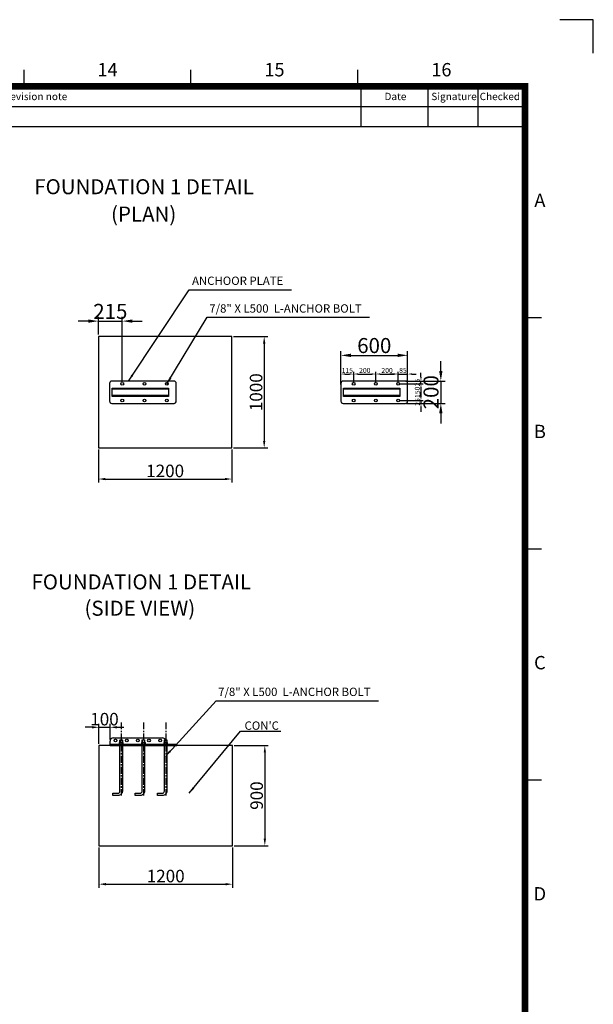
# Model space of a CAD drawing. Extents: x 0 to 50460, y 0 to 35640.
# Drawn here: x 40152 to 50460, y 17943 to 35640 of the extents above; entities that cross this region are included whole.
import ezdxf
from ezdxf.enums import TextEntityAlignment as Align

# ---------------------------------------------------------------- set-up
doc = ezdxf.new("R2010")
doc.units = 0
doc.header["$MEASUREMENT"] = 0
doc.linetypes.add('CENTER', pattern=[2, 1.25, -0.25, 0.25, -0.25])
doc.linetypes.add('CENTER2', pattern=[28.575, 19.05, -3.175, 3.175, -3.175])
doc.layers.get('0').update_dxf_attribs({"linetype": 'CONTINUOUS'})
doc.layers.get('DEFPOINTS').update_dxf_attribs({"linetype": 'CONTINUOUS'})
for name, color, linetype in [('CENTER', 3, 'CENTER2'), ('DIM', 8, 'CONTINUOUS'), ('Sheet', 3, 'CONTINUOUS'), ('TEXT', 8, 'CONTINUOUS')]:
    doc.layers.add(name, color=color, linetype=linetype)
doc.styles.get("Standard").update_dxf_attribs({"font": 'times.ttf'})
doc.styles.add('style1', font='arial.ttf')
doc.dimstyles.new('ROPECAMP (STANDARD)', dxfattribs={"dimscale": 60, "dimtxt": 4.5, "dimasz": 3, "dimexe": 1.25, "dimexo": 0.625, "dimtad": 1, "dimdec": 0, "dimdsep": 46, "dimtxsty": 'style1', "dimcen": 0, "dimclrd": 8, "dimclre": 8, "dimclrt": 2, "dimadec": 0, "dimazin": 0, "dimtfac": 1, "dimtdec": 0, "dimtix": 1, "dimtmove": 1, "dimatfit": 3, "dimfxl": 1.25, "dimtolj": 1, "dimtzin": 0, "dimlwd": -1, "dimarcsym": 0})
doc.dimstyles.get("Standard").update_dxf_attribs({"dimtxt": 0.18, "dimasz": 0.18, "dimexe": 0.18, "dimexo": 0.0625, "dimgap": 0.09, "dimtad": 0, "dimtih": 1, "dimtoh": 1, "dimdec": 4, "dimzin": 0, "dimdsep": 46, "dimtxsty": 'Standard', "dimcen": 0.09, "dimadec": 0, "dimazin": 0, "dimtfac": 1, "dimtdec": 4, "dimtofl": 0, "dimtmove": 0, "dimatfit": 3, "dimfxl": 1, "dimtolj": 1, "dimtzin": 0, "dimarcsym": 0})

# ---------------------------------------------------------------- blocks, each defined once
blk = doc.blocks.new('ISO A1 title block')
at = {"layer": 'Sheet', "color": 8}
for p, q in [((840.5, 594), (830.5, 594)), ((840.5, 584), (840.5, 594))]:
    blk.add_line(p, q, dxfattribs=at)
at = {"layer": 'Sheet', "color": 4}
for p, q in [((670, 574), (670, 579)), ((720, 574), (720, 579)), ((770, 574), (770, 579)), ((820, 504.75), (825, 504.75)), ((820, 435.5), (825, 435.5)), ((820, 366.25), (825, 366.25))]:
    blk.add_line(p, q, dxfattribs=at)
at = {"layer": 'Sheet'}
for p, q in [((771, 562), (771, 574)), ((791, 562), (791, 574)), ((806, 562), (806, 574)), ((650, 568), (820, 568)), ((650, 562), (820, 562))]:
    blk.add_line(p, q, dxfattribs=at)
at = {"layer": 'Sheet', "const_width": 2}
blk.add_lwpolyline([(820, 574), (20, 574), (20, 20), (820, 20)], close=True, dxfattribs=at)
at = {"layer": 'Sheet', "color": 4, "style": 'style1'}
for s, p in [('16', (795, 578.5)), ('14', (695, 578.5)), ('15', (745, 578.5)), ('A', (824.5, 539.375)), ('B', (824.5, 470.125)), ('C', (824.5, 400.875)), ('D', (824.5, 331.625))]:
    blk.add_text(s, height=4, dxfattribs=at).set_placement(p, align=Align.MIDDLE)
at = {"layer": 'Sheet', "color": 7, "style": 'style1'}
for s, p in [('Revision note', (664, 571)), ('Signature', (791.98, 571)), ('Checked', (806.46, 571))]:
    blk.add_text(s, height=2.2, dxfattribs=at).set_placement(p, align=Align.MIDDLE_LEFT)
blk.add_text('Date', height=2.2, dxfattribs=at).set_placement((781.246, 571), align=Align.MIDDLE_CENTER)
at = {"layer": 'Sheet', "color": 7, "style": 'style1', "flags": 8}
for tag, p in [('FILENAME', (747, 43)), ('DATE', (772, 43)), ('SCALE', (802, 43)), ('EDITION', (787, 23)), ('SHEET', (802, 23))]:
    blk.add_attdef(tag, text='', height=2.5, dxfattribs=at).set_placement(p, align=Align.MIDDLE_LEFT)
at = {"layer": 'Sheet', "color": 6, "style": 'style1', "flags": 8}
blk.add_attdef('DRAWING_NUMBER', text='', height=3, dxfattribs=at).set_placement((755, 25), align=Align.MIDDLE)
blk = doc.blocks.new('ropecamp(2015)')
at = {"layer": 'Sheet'}
blk.add_blockref('ISO A1 title block', (0, 0), dxfattribs=at)
blk = doc.blocks.new('*D9')
at = {"layer": 'DEFPOINTS', "color": 0, "transparency": 16777216}
for p in [(43976, 22594), (43976, 20794), (44557, 20794)]:
    blk.add_point(p, dxfattribs=at)
at = {"layer": 'DIM', "lineweight": -2, "transparency": 16777216}
for p, q in [((44007, 22594), (44620, 22594)), ((44557, 22469), (44557, 20919)), ((44007, 20794), (44620, 20794))]:
    blk.add_line(p, q, dxfattribs=at)
at = {"layer": 'DIM', "transparency": 16777216}
for points in [[(44537, 22469), (44578, 22469), (44557, 22594)], [(44537, 20919), (44578, 20919), (44557, 20794)]]:
    blk.add_solid(points, dxfattribs=at)
at = {"layer": 'DIM', "color": 2, "transparency": 16777216, "insert": (44411, 21694), "char_height": 225, "attachment_point": 5, "rotation": 90, "style": 'style1'}
blk.add_mtext('\\A1;900', dxfattribs=at)
blk = doc.blocks.new('*D8')
at = {"layer": 'DEFPOINTS', "color": 0, "transparency": 16777216}
for p in [(41576, 20794), (43976, 20794), (43976, 20102)]:
    blk.add_point(p, dxfattribs=at)
at = {"layer": 'DIM', "lineweight": -2, "transparency": 16777216}
for p, q in [((41576, 20763), (41576, 20039)), ((43976, 20763), (43976, 20039)), ((41701, 20102), (43851, 20102))]:
    blk.add_line(p, q, dxfattribs=at)
at = {"layer": 'DIM', "transparency": 16777216}
for points in [[(41701, 20123), (41701, 20081), (41576, 20102)], [(43851, 20123), (43851, 20081), (43976, 20102)]]:
    blk.add_solid(points, dxfattribs=at)
at = {"layer": 'DIM', "color": 2, "transparency": 16777216, "insert": (42776, 20248), "char_height": 225, "attachment_point": 5, "style": 'style1'}
blk.add_mtext('\\A1;1200', dxfattribs=at)
blk = doc.blocks.new('*D10')
at = {"layer": 'DEFPOINTS', "color": 0, "transparency": 16777216}
for p in [(41776, 22922), (41776, 22672), (41576, 22594)]:
    blk.add_point(p, dxfattribs=at)
at = {"layer": 'DIM', "lineweight": -2, "transparency": 16777216}
for p, q in [((41451, 22922), (41326, 22922)), ((41576, 22625), (41576, 22984)), ((41576, 22922), (41776, 22922)), ((41776, 22703), (41776, 22984)), ((41901, 22922), (42026, 22922))]:
    blk.add_line(p, q, dxfattribs=at)
at = {"layer": 'DIM', "transparency": 16777216}
for points in [[(41451, 22943), (41451, 22901), (41576, 22922)], [(41901, 22943), (41901, 22901), (41776, 22922)]]:
    blk.add_solid(points, dxfattribs=at)
at = {"layer": 'DIM', "color": 2, "transparency": 16777216, "insert": (41676, 23068), "char_height": 225, "attachment_point": 5, "style": 'style1'}
blk.add_mtext('\\A1;100', dxfattribs=at)
blk = doc.blocks.new('*D11')
at = {"layer": 'DEFPOINTS', "color": 0, "transparency": 16777216}
for p in [(41566, 27944), (43966, 27944), (43966, 27384)]:
    blk.add_point(p, dxfattribs=at)
at = {"layer": 'DIM', "lineweight": -2, "transparency": 16777216}
for p, q in [((41566, 27913), (41566, 27321)), ((43966, 27913), (43966, 27321)), ((41691, 27384), (43841, 27384))]:
    blk.add_line(p, q, dxfattribs=at)
at = {"layer": 'DIM', "transparency": 16777216}
for points in [[(41691, 27405), (41691, 27363), (41566, 27384)], [(43841, 27405), (43841, 27363), (43966, 27384)]]:
    blk.add_solid(points, dxfattribs=at)
at = {"layer": 'DIM', "color": 2, "transparency": 16777216, "insert": (42766, 27530), "char_height": 225, "attachment_point": 5, "style": 'style1'}
blk.add_mtext('\\A1;1200', dxfattribs=at)
blk = doc.blocks.new('*D12')
at = {"layer": 'DEFPOINTS', "color": 0, "transparency": 16777216}
for p in [(43966, 29944), (43966, 27944), (44546, 27944)]:
    blk.add_point(p, dxfattribs=at)
at = {"layer": 'DIM', "lineweight": -2, "transparency": 16777216}
for p, q in [((43997, 29944), (44609, 29944)), ((44546, 29819), (44546, 28069)), ((43997, 27944), (44609, 27944))]:
    blk.add_line(p, q, dxfattribs=at)
at = {"layer": 'DIM', "transparency": 16777216}
for points in [[(44525, 29819), (44567, 29819), (44546, 29944)], [(44525, 28069), (44567, 28069), (44546, 27944)]]:
    blk.add_solid(points, dxfattribs=at)
at = {"layer": 'DIM', "color": 2, "transparency": 16777216, "insert": (44400, 28944), "char_height": 225, "attachment_point": 5, "rotation": 90, "style": 'style1'}
blk.add_mtext('\\A1;1000', dxfattribs=at)
blk = doc.blocks.new('*D70')
at = {"layer": 'DEFPOINTS', "color": 0, "transparency": 16777216}
for p in [(41996, 30222), (41566, 29944), (41996, 29094)]:
    blk.add_point(p, dxfattribs=at)
at = {"layer": 'DIM', "color": 8, "lineweight": -2, "transparency": 16777216}
for p, q in [((41566, 29981), (41566, 30297)), ((41996, 29131), (41996, 30297))]:
    blk.add_line(p, q, dxfattribs=at)
at = {"layer": 'DIM', "color": 8, "transparency": 16777216}
for p, q in [((41386, 30222), (41206, 30222)), ((41566, 30222), (41996, 30222)), ((42176, 30222), (42356, 30222))]:
    blk.add_line(p, q, dxfattribs=at)
for points in [[(41386, 30252), (41386, 30192), (41566, 30222)], [(42176, 30252), (42176, 30192), (41996, 30222)]]:
    blk.add_solid(points, dxfattribs=at)
at = {"layer": 'DIM', "color": 2, "transparency": 16777216, "insert": (41781, 30397), "char_height": 270, "attachment_point": 5, "style": 'style1'}
blk.add_mtext('\\A1;215', dxfattribs=at)
blk = doc.blocks.new('*D72')
at = {"layer": 'DEFPOINTS', "color": 0, "transparency": 16777216}
for p in [(47124, 29607), (45924, 29045), (47124, 29061)]:
    blk.add_point(p, dxfattribs=at)
at = {"layer": 'DIM', "color": 8, "lineweight": -2, "transparency": 16777216}
for p, q in [((45924, 29082), (45924, 29682)), ((47124, 29098), (47124, 29682))]:
    blk.add_line(p, q, dxfattribs=at)
at = {"layer": 'DIM', "color": 8, "transparency": 16777216}
blk.add_line((46104, 29607), (46944, 29607), dxfattribs=at)
for points in [[(46104, 29637), (46104, 29577), (45924, 29607)], [(46944, 29637), (46944, 29577), (47124, 29607)]]:
    blk.add_solid(points, dxfattribs=at)
at = {"layer": 'DIM', "color": 2, "transparency": 16777216, "insert": (46524, 29783), "char_height": 270, "attachment_point": 5, "style": 'style1'}
blk.add_mtext('\\A1;600', dxfattribs=at)
blk = doc.blocks.new('*D71')
at = {"layer": 'DEFPOINTS', "color": 0, "transparency": 16777216}
for p in [(47071, 29144), (47085, 28744), (47720, 28744)]:
    blk.add_point(p, dxfattribs=at)
at = {"layer": 'DIM', "color": 8, "transparency": 16777216}
for p, q in [((47720, 29324), (47720, 29504)), ((47720, 29144), (47720, 28744)), ((47720, 28564), (47720, 28384))]:
    blk.add_line(p, q, dxfattribs=at)
at = {"layer": 'DIM', "color": 8, "lineweight": -2, "transparency": 16777216}
for p, q in [((47109, 29144), (47795, 29144)), ((47123, 28744), (47795, 28744))]:
    blk.add_line(p, q, dxfattribs=at)
at = {"layer": 'DIM', "color": 8, "transparency": 16777216}
for points in [[(47690, 29324), (47750, 29324), (47720, 29144)], [(47690, 28564), (47750, 28564), (47720, 28744)]]:
    blk.add_solid(points, dxfattribs=at)
at = {"layer": 'DIM', "color": 2, "transparency": 16777216, "insert": (47544, 28944), "char_height": 270, "attachment_point": 5, "rotation": 90, "style": 'style1'}
blk.add_mtext('\\A1;200', dxfattribs=at)
blk = doc.blocks.new('*D16')
at = {"layer": 'DEFPOINTS', "color": 0, "transparency": 16777216}
for p in [(46554, 29271), (46154, 29094), (46554, 29094)]:
    blk.add_point(p, dxfattribs=at)
at = {"layer": 'DIM', "color": 0, "lineweight": -2, "transparency": 16777216}
for p, q in [((46154, 29113), (46154, 29309)), ((46554, 29113), (46554, 29309))]:
    blk.add_line(p, q, dxfattribs=at)
at = {"layer": 'DIM', "transparency": 16777216}
blk.add_line((46229, 29271), (46479, 29271), dxfattribs=at)
for points in [[(46229, 29284), (46229, 29259), (46154, 29271)], [(46479, 29284), (46479, 29259), (46554, 29271)]]:
    blk.add_solid(points, dxfattribs=at)
at = {"layer": 'DIM', "color": 2, "transparency": 16777216, "insert": (46354, 29336), "char_height": 90, "attachment_point": 5, "style": 'style1'}
blk.add_mtext('\\A1;200', dxfattribs=at)
blk = doc.blocks.new('*D17')
at = {"layer": 'DEFPOINTS', "color": 0, "transparency": 16777216}
for p in [(46954, 29271), (46554, 29094), (46954, 29094)]:
    blk.add_point(p, dxfattribs=at)
at = {"layer": 'DIM', "color": 0, "lineweight": -2, "transparency": 16777216}
for p, q in [((46554, 29113), (46554, 29309)), ((46954, 29113), (46954, 29309))]:
    blk.add_line(p, q, dxfattribs=at)
at = {"layer": 'DIM', "transparency": 16777216}
blk.add_line((46629, 29271), (46879, 29271), dxfattribs=at)
for points in [[(46629, 29284), (46629, 29259), (46554, 29271)], [(46879, 29284), (46879, 29259), (46954, 29271)]]:
    blk.add_solid(points, dxfattribs=at)
at = {"layer": 'DIM', "color": 2, "transparency": 16777216, "insert": (46754, 29336), "char_height": 90, "attachment_point": 5, "style": 'style1'}
blk.add_mtext('\\A1;200', dxfattribs=at)
blk = doc.blocks.new('*D18')
at = {"layer": 'DEFPOINTS', "color": 0, "transparency": 16777216}
for p in [(46154, 29271), (45924, 29076), (46154, 29094)]:
    blk.add_point(p, dxfattribs=at)
at = {"layer": 'DIM', "color": 0, "lineweight": -2, "transparency": 16777216}
for p, q in [((45924, 29095), (45924, 29309)), ((46154, 29113), (46154, 29309))]:
    blk.add_line(p, q, dxfattribs=at)
at = {"layer": 'DIM', "transparency": 16777216}
blk.add_line((45999, 29271), (46079, 29271), dxfattribs=at)
for points in [[(45999, 29284), (45999, 29259), (45924, 29271)], [(46079, 29284), (46079, 29259), (46154, 29271)]]:
    blk.add_solid(points, dxfattribs=at)
at = {"layer": 'DIM', "color": 2, "transparency": 16777216, "insert": (46039, 29336), "char_height": 90, "attachment_point": 5, "style": 'style1'}
blk.add_mtext('\\A1;115', dxfattribs=at)
blk = doc.blocks.new('*D19')
at = {"layer": 'DEFPOINTS', "color": 0, "transparency": 16777216}
for p in [(47124, 29271), (46954, 29094), (47124, 29092)]:
    blk.add_point(p, dxfattribs=at)
at = {"layer": 'DIM', "transparency": 16777216}
for p, q in [((46879, 29271), (46804, 29271)), ((46954, 29271), (47124, 29271)), ((47199, 29271), (47274, 29271))]:
    blk.add_line(p, q, dxfattribs=at)
at = {"layer": 'DIM', "color": 0, "lineweight": -2, "transparency": 16777216}
for p, q in [((46954, 29113), (46954, 29309)), ((47124, 29111), (47124, 29309))]:
    blk.add_line(p, q, dxfattribs=at)
at = {"layer": 'DIM', "transparency": 16777216}
for points in [[(46879, 29284), (46879, 29259), (46954, 29271)], [(47199, 29284), (47199, 29259), (47124, 29271)]]:
    blk.add_solid(points, dxfattribs=at)
at = {"layer": 'DIM', "color": 2, "transparency": 16777216, "insert": (47039, 29336), "char_height": 90, "attachment_point": 5, "style": 'style1'}
blk.add_mtext('\\A1;85', dxfattribs=at)
blk = doc.blocks.new('*D20')
at = {"layer": 'DEFPOINTS', "color": 0, "transparency": 16777216}
for p in [(46954, 29094), (46954, 28794), (47363, 28794)]:
    blk.add_point(p, dxfattribs=at)
at = {"layer": 'DIM', "color": 0, "lineweight": -2, "transparency": 16777216}
for p, q in [((46973, 29094), (47400, 29094)), ((46973, 28794), (47400, 28794))]:
    blk.add_line(p, q, dxfattribs=at)
at = {"layer": 'DIM', "transparency": 16777216}
blk.add_line((47363, 29019), (47363, 28869), dxfattribs=at)
for points in [[(47350, 29019), (47375, 29019), (47363, 29094)], [(47350, 28869), (47375, 28869), (47363, 28794)]]:
    blk.add_solid(points, dxfattribs=at)
at = {"layer": 'DIM', "color": 2, "transparency": 16777216, "insert": (47298, 28944), "char_height": 90, "attachment_point": 5, "rotation": 90, "style": 'style1'}
blk.add_mtext('\\A1;150', dxfattribs=at)
blk = doc.blocks.new('*D21')
at = {"layer": 'DEFPOINTS', "color": 0, "transparency": 16777216}
for p in [(46954, 29094), (47071, 29144), (47363, 29144)]:
    blk.add_point(p, dxfattribs=at)
at = {"layer": 'DIM', "transparency": 16777216}
for p, q in [((47363, 29219), (47363, 29294)), ((47363, 29094), (47363, 29144)), ((47363, 29019), (47363, 28944))]:
    blk.add_line(p, q, dxfattribs=at)
at = {"layer": 'DIM', "color": 0, "lineweight": -2, "transparency": 16777216}
for p, q in [((46973, 29094), (47401, 29094)), ((47090, 29144), (47401, 29144))]:
    blk.add_line(p, q, dxfattribs=at)
at = {"layer": 'DIM', "transparency": 16777216}
for points in [[(47351, 29219), (47376, 29219), (47363, 29144)], [(47351, 29019), (47376, 29019), (47363, 29094)]]:
    blk.add_solid(points, dxfattribs=at)
at = {"layer": 'DIM', "color": 2, "transparency": 16777216, "insert": (47298, 29119), "char_height": 90, "attachment_point": 5, "rotation": 90, "style": 'style1'}
blk.add_mtext('\\A1;25', dxfattribs=at)
blk = doc.blocks.new('*D22')
at = {"layer": 'DEFPOINTS', "color": 0, "transparency": 16777216}
for p in [(46954, 28794), (47084, 28744), (47363, 28744)]:
    blk.add_point(p, dxfattribs=at)
at = {"layer": 'DIM', "transparency": 16777216}
for p, q in [((47363, 28869), (47363, 28944)), ((47363, 28794), (47363, 28744)), ((47363, 28669), (47363, 28594))]:
    blk.add_line(p, q, dxfattribs=at)
at = {"layer": 'DIM', "color": 0, "lineweight": -2, "transparency": 16777216}
for p, q in [((46973, 28794), (47401, 28794)), ((47103, 28744), (47401, 28744))]:
    blk.add_line(p, q, dxfattribs=at)
at = {"layer": 'DIM', "transparency": 16777216}
for points in [[(47351, 28869), (47376, 28869), (47363, 28794)], [(47351, 28669), (47376, 28669), (47363, 28744)]]:
    blk.add_solid(points, dxfattribs=at)
at = {"layer": 'DIM', "color": 2, "transparency": 16777216, "insert": (47299, 28769), "char_height": 90, "attachment_point": 5, "rotation": 90, "style": 'style1'}
blk.add_mtext('\\A1;25', dxfattribs=at)

msp = doc.modelspace()

# ---------------------------------------------------------------- linework, layer by layer
for p, q in [((41775.6, 22593.8), (41775.6, 22671.8)), ((41835.6, 22731.8), (42715.6, 22731.8)), ((41953.6, 22691.8), (41997.6, 22691.8)), ((41955.6, 22693.8), (41955.6, 22647.8)), ((41995.6, 22693.8), (41995.6, 22647.8)), ((42397.6, 22691.8), (42353.6, 22691.8)), ((42355.6, 22693.8), (42355.6, 22647.8)), ((42395.6, 22693.8), (42395.6, 22647.8)), ((42797.6, 22691.8), (42753.6, 22691.8)), ((42755.6, 22693.8), (42755.6, 22647.8)), ((42795.6, 22693.8), (42795.6, 22647.8)), ((41955.6, 22593.8), (41953.6, 22589.2)), ((41955.6, 22611.8), (41955.6, 22593.8)), ((41955.6, 22593.8), (41995.6, 22593.8)), ((41958.3, 22647.8), (41992.9, 22647.8)), ((41958.3, 22611.8), (41958.3, 22644.2)), ((41992.9, 22611.8), (41992.9, 22644.2)), ((41995.6, 22611.8), (41995.6, 22593.8)), ((41995.6, 22593.8), (41997.6, 22589.2)), ((42355.6, 22593.8), (42353.6, 22589.2)), ((42355.6, 22611.8), (42355.6, 22593.8)), ((42395.6, 22593.8), (42355.6, 22593.8)), ((42358.3, 22647.8), (42392.9, 22647.8)), ((42358.3, 22611.8), (42358.3, 22644.2)), ((42392.9, 22611.8), (42392.9, 22644.2)), ((42395.6, 22611.8), (42395.6, 22593.8)), ((42395.6, 22593.8), (42397.6, 22589.2)), ((42755.6, 22593.8), (42753.6, 22589.2)), ((42755.6, 22611.8), (42755.6, 22593.8)), ((42795.6, 22593.8), (42755.6, 22593.8)), ((42758.3, 22647.8), (42792.9, 22647.8)), ((42758.3, 22611.8), (42758.3, 22644.2)), ((42792.9, 22611.8), (42792.9, 22644.2)), ((42795.6, 22611.8), (42795.6, 22593.8)), ((42795.6, 22593.8), (42797.6, 22589.2))]:
    msp.add_line(p, q)
for points in [[(41566.2, 27943.9), (43966.2, 27943.9), (43966.2, 29943.9), (41566.2, 29943.9)], [(41575.6, 20793.8), (43975.6, 20793.8), (43975.6, 22593.8), (41575.6, 22593.8)], [(41775.6, 22593.8), (42975.6, 22593.8), (42975.6, 22611.8), (41775.6, 22611.8)]]:
    msp.add_lwpolyline(points, close=True)
at = {"color": 0}
for points in [[(41806.2, 28743.9), (42926.2, 28743.9, 0.4142136), (42966.2, 28783.9), (42966.2, 29017.9), (42966.2, 29103.9, 0.4142136), (42926.2, 29143.9), (41806.2, 29143.9, 0.4142136), (41766.2, 29103.9), (41766.2, 28985.9), (41766.2, 28901.9), (41766.2, 28869.9), (41766.2, 28783.9, 0.4142136)], [(45963.9, 28743.9), (47083.9, 28743.9, 0.4142136), (47123.9, 28783.9), (47123.9, 29017.9), (47123.9, 29103.9, 0.4142136), (47083.9, 29143.9), (45963.9, 29143.9, 0.4142136), (45923.9, 29103.9), (45923.9, 28985.9), (45923.9, 28901.9), (45923.9, 28869.9), (45923.9, 28783.9, 0.4142136)]]:
    msp.add_lwpolyline(points, format="xyb", close=True, dxfattribs=at)
for points in [[(41816.2, 28901.9), (41816.2, 28985.9), (41816.2, 29017.9), (41862.2, 29017.9), (42782.2, 29017.9), (42828.2, 29017.9), (42828.2, 28869.9), (42782.2, 28869.9), (41862.2, 28869.9)], [(41862.2, 28869.9), (41816.2, 28869.9), (41816.2, 28901.9)], [(42822.2, 29017.9), (42822.2, 28997.9), (42782.2, 28997.9), (41862.2, 28997.9), (41822.2, 28997.9), (41822.2, 29017.9)], [(41822.2, 28869.9), (41822.2, 28889.9), (41862.2, 28889.9), (42782.2, 28889.9), (42822.2, 28889.9), (42822.2, 28869.9)], [(45973.9, 28901.9), (45973.9, 28985.9), (45973.9, 29017.9), (46019.9, 29017.9), (46939.9, 29017.9), (46985.9, 29017.9), (46985.9, 28869.9), (46939.9, 28869.9), (46019.9, 28869.9)], [(46019.9, 28869.9), (45973.9, 28869.9), (45973.9, 28901.9)], [(46979.9, 29017.9), (46979.9, 28997.9), (46939.9, 28997.9), (46019.9, 28997.9), (45979.9, 28997.9), (45979.9, 29017.9)], [(45979.9, 28869.9), (45979.9, 28889.9), (46019.9, 28889.9), (46939.9, 28889.9), (46979.9, 28889.9), (46979.9, 28869.9)], [(41953.6, 22647.8), (41953.6, 22691.8), (41955.6, 22693.8), (41995.6, 22693.8), (41997.6, 22691.8), (41997.6, 22647.8)], [(42353.6, 22647.8), (42353.6, 22691.8), (42355.6, 22693.8), (42395.6, 22693.8), (42397.6, 22691.8), (42397.6, 22647.8)], [(42753.6, 22647.8), (42753.6, 22691.8), (42755.6, 22693.8), (42795.6, 22693.8), (42797.6, 22691.8), (42797.6, 22647.8)], [(41958.3, 22647.8), (41949.6, 22647.8)], [(42001.5, 22647.8), (41992.9, 22647.8)], [(42358.3, 22647.8), (42349.6, 22647.8)], [(42401.5, 22647.8), (42392.9, 22647.8)], [(42758.3, 22647.8), (42749.6, 22647.8)], [(42801.5, 22647.8), (42792.9, 22647.8)]]:
    msp.add_lwpolyline(points)
for points in [[(41997.6, 22611.8), (41997.6, 21773.8, -0.4142136), (41917.6, 21693.8), (41827.6, 21693.8), (41827.6, 21737.8), (41917.6, 21737.8, 0.4142136), (41953.6, 21773.8), (41953.6, 22611.8)], [(42397.6, 22611.8), (42397.6, 21773.8, -0.4142136), (42317.6, 21693.8), (42227.6, 21693.8), (42227.6, 21737.8), (42317.6, 21737.8, 0.4142136), (42353.6, 21773.8), (42353.6, 22611.8)], [(42797.6, 22611.8), (42797.6, 21773.8, -0.4142136), (42717.6, 21693.8), (42627.6, 21693.8), (42627.6, 21737.8), (42717.6, 21737.8, 0.4142136), (42753.6, 21773.8), (42753.6, 22611.8)]]:
    msp.add_lwpolyline(points, format="xyb")
for points in [[(41941, 22644.2), (41941, 22611.8), (42010.2, 22611.8), (42010.2, 22644.2, 0.4210526), (41992.9, 22644.2, 0.2105263), (41958.3, 22644.2, 0.4210526)], [(42341, 22644.2), (42341, 22611.8), (42410.2, 22611.8), (42410.2, 22644.2, 0.4210526), (42392.9, 22644.2, 0.2105263), (42358.3, 22644.2, 0.4210526)], [(42741, 22644.2), (42741, 22611.8), (42810.2, 22611.8), (42810.2, 22644.2, 0.4210526), (42792.9, 22644.2, 0.2105263), (42758.3, 22644.2, 0.4210526)]]:
    msp.add_lwpolyline(points, format="xyb", close=True)
for centre in [(41996.2, 29093.9), (42396.2, 29093.9), (42796.2, 29093.9), (46153.9, 29093.9), (46553.9, 29093.9), (46953.9, 29093.9), (41996.2, 28793.9), (42396.2, 28793.9), (42796.2, 28793.9), (46153.9, 28793.9), (46553.9, 28793.9), (46953.9, 28793.9), (41875.6, 22682.8), (42075.6, 22682.8), (42275.6, 22682.8), (42475.6, 22682.8), (42675.6, 22682.8)]:
    msp.add_circle(centre, 25)
for centre, start, end in [((41835.6, 22671.8), 90, 180), ((42715.6, 22671.8), 0, 90)]:
    msp.add_arc(centre, 60, start, end)
at = {"layer": 'CENTER', "linetype": 'CENTER', "ltscale": 100}
for p, q in [((41975.6, 23010.6), (41975.6, 21693.8)), ((42375.6, 23010.6), (42375.6, 21693.8)), ((42775.6, 23010.6), (42775.6, 21693.8))]:
    msp.add_line(p, q, dxfattribs=at)

# ---------------------------------------------------------------- block references
at = {"xscale": 60, "yscale": 60, "zscale": 60}
msp.add_blockref('ropecamp(2015)', (30, 0), dxfattribs=at)

# ---------------------------------------------------------------- texts
at = {"layer": 'TEXT', "color": 2, "style": 'style1'}
for s, p in [('FOUNDATION 1 DETAIL', (42387.2, 32638.1)), ('(PLAN)', (42380, 32146.9)), ('FOUNDATION 1 DETAIL', (42337.2, 25535.2)), ('(SIDE VIEW)', (42311.5, 25061.8))]:
    msp.add_text(s, height=270, dxfattribs=at).set_placement(p, align=Align.MIDDLE_CENTER)
at = {"layer": 'TEXT', "style": 'style1'}
for s, p in [('ANCHOOR PLATE', (43249.6, 30872.3)), ('7/8" X L500  L-ANCHOR BOLT', (43559.8, 30374.8)), ('7/8" X L500  L-ANCHOR BOLT', (43718.7, 23484)), ("CON'C", (44193, 22877.1))]:
    msp.add_text(s, height=150, dxfattribs=at).set_placement(p)

# ---------------------------------------------------------------- dimensions: what is measured, and where the dimension line sits
at = {"layer": 'DIM'}
for base, p1, p2, dimstyle, override, picture, middle in [((41996.2, 30222), (41566.2, 29943.9), (41996.2, 29093.9), 'ROPECAMP (STANDARD)', {"dimlfac": 0.5}, '*D70', (41781.2, 30397.4)), ((47123.9, 29607.2), (45923.9, 29044.9), (47123.9, 29060.9), 'ROPECAMP (STANDARD)', {"dimlfac": 0.5}, '*D72', (46523.9, 29782.5)), ((46153.9, 29271.4), (45923.9, 29076.2), (46153.9, 29093.9), 'Standard', {"dimscale": 30, "dimtxt": 3, "dimasz": 2.5, "dimexe": 1.25, "dimexo": 0.625, "dimgap": 0.625, "dimtad": 1, "dimtih": 0, "dimtoh": 0, "dimdec": 0, "dimlfac": 0.5, "dimzin": 8, "dimtxsty": 'style1', "dimcen": 2.5, "dimclrd": 256, "dimclrt": 2, "dimtdec": 0, "dimtix": 1, "dimtofl": 1, "dimtmove": 1, "dimlwd": 65535}, '*D18', (46038.9, 29336.1)), ((46553.9, 29271.4), (46153.9, 29093.9), (46553.9, 29093.9), 'Standard', {"dimscale": 30, "dimtxt": 3, "dimasz": 2.5, "dimexe": 1.25, "dimexo": 0.625, "dimgap": 0.625, "dimtad": 1, "dimtih": 0, "dimtoh": 0, "dimdec": 0, "dimlfac": 0.5, "dimzin": 8, "dimtxsty": 'style1', "dimcen": 2.5, "dimclrd": 256, "dimclrt": 2, "dimtdec": 0, "dimtix": 1, "dimtofl": 1, "dimtmove": 1, "dimlwd": 65535}, '*D16', (46353.9, 29336.1)), ((46953.9, 29271.4), (46553.9, 29093.9), (46953.9, 29093.9), 'Standard', {"dimscale": 30, "dimtxt": 3, "dimasz": 2.5, "dimexe": 1.25, "dimexo": 0.625, "dimgap": 0.625, "dimtad": 1, "dimtih": 0, "dimtoh": 0, "dimdec": 0, "dimlfac": 0.5, "dimzin": 8, "dimtxsty": 'style1', "dimcen": 2.5, "dimclrd": 256, "dimclrt": 2, "dimtdec": 0, "dimtix": 1, "dimtofl": 1, "dimtmove": 1, "dimlwd": 65535}, '*D17', (46753.9, 29336.1)), ((47123.9, 29271.4), (46953.9, 29093.9), (47123.9, 29092.2), 'Standard', {"dimscale": 30, "dimtxt": 3, "dimasz": 2.5, "dimexe": 1.25, "dimexo": 0.625, "dimgap": 0.625, "dimtad": 1, "dimtih": 0, "dimtoh": 0, "dimdec": 0, "dimlfac": 0.5, "dimzin": 8, "dimtxsty": 'style1', "dimcen": 2.5, "dimclrd": 256, "dimclrt": 2, "dimtdec": 0, "dimtix": 1, "dimtofl": 1, "dimtmove": 1, "dimlwd": 65535}, '*D19', (47038.9, 29336.1)), ((43966.2, 27383.9), (41566.2, 27943.9), (43966.2, 27943.9), 'Standard', {"dimscale": 50, "dimtxt": 4.5, "dimasz": 2.5, "dimexe": 1.25, "dimexo": 0.625, "dimgap": 0.625, "dimtad": 1, "dimtih": 0, "dimtoh": 0, "dimdec": 0, "dimlfac": 0.5, "dimzin": 8, "dimtxsty": 'style1', "dimcen": 2.5, "dimclrd": 256, "dimclre": 256, "dimclrt": 2, "dimtdec": 0, "dimtix": 1, "dimtofl": 1, "dimtmove": 1}, '*D11', (42766.2, 27530)), ((43975.6, 20101.7), (41575.6, 20793.8), (43975.6, 20793.8), 'Standard', {"dimscale": 50, "dimtxt": 4.5, "dimasz": 2.5, "dimexe": 1.25, "dimexo": 0.625, "dimgap": 0.625, "dimtad": 1, "dimtih": 0, "dimtoh": 0, "dimdec": 0, "dimlfac": 0.5, "dimzin": 8, "dimtxsty": 'style1', "dimcen": 2.5, "dimclrd": 256, "dimclre": 256, "dimclrt": 2, "dimtdec": 0, "dimtix": 1, "dimtofl": 1, "dimtmove": 1}, '*D8', (42775.6, 20247.8))]:
    dim = msp.add_linear_dim(base=base, p1=p1, p2=p2, dimstyle=dimstyle, override=override, dxfattribs=at)
    dim.commit()
    dim.dimension.update_dxf_attribs({"geometry": picture, "text_midpoint": middle})
for base, p1, p2, dimstyle, override, picture, middle in [((44546.3, 27943.9), (43966.2, 29943.9), (43966.2, 27943.9), 'Standard', {"dimscale": 50, "dimtxt": 4.5, "dimasz": 2.5, "dimexe": 1.25, "dimexo": 0.625, "dimgap": 0.625, "dimtad": 1, "dimtih": 0, "dimtoh": 0, "dimdec": 0, "dimlfac": 0.5, "dimzin": 8, "dimtxsty": 'style1', "dimcen": 2.5, "dimclrd": 256, "dimclre": 256, "dimclrt": 2, "dimtdec": 0, "dimtix": 1, "dimtofl": 1, "dimtmove": 1}, '*D12', (44400.2, 28943.9)), ((47719.8, 28744), (47071.4, 29143.9), (47085.3, 28744), 'ROPECAMP (STANDARD)', {"dimlfac": 0.5}, '*D71', (47544.5, 28944)), ((47363, 29143.9), (46953.9, 29093.9), (47071.4, 29143.9), 'Standard', {"dimscale": 30, "dimtxt": 3, "dimasz": 2.5, "dimexe": 1.25, "dimexo": 0.625, "dimgap": 0.625, "dimtad": 1, "dimtih": 0, "dimtoh": 0, "dimdec": 0, "dimlfac": 0.5, "dimzin": 8, "dimtxsty": 'style1', "dimcen": 2.5, "dimclrd": 256, "dimclrt": 2, "dimtdec": 0, "dimtix": 1, "dimtofl": 1, "dimtmove": 1, "dimlwd": 65535}, '*D21', (47298.3, 29118.9)), ((47362.8, 28793.9), (46953.9, 29093.9), (46953.9, 28793.9), 'Standard', {"dimscale": 30, "dimtxt": 3, "dimasz": 2.5, "dimexe": 1.25, "dimexo": 0.625, "dimgap": 0.625, "dimtad": 1, "dimtih": 0, "dimtoh": 0, "dimdec": 0, "dimlfac": 0.5, "dimzin": 8, "dimtxsty": 'style1', "dimcen": 2.5, "dimclrd": 256, "dimclrt": 2, "dimtdec": 0, "dimtix": 1, "dimtofl": 1, "dimtmove": 1, "dimlwd": 65535}, '*D20', (47298.1, 28943.9)), ((47363.4, 28743.9), (46953.9, 28793.9), (47083.9, 28743.9), 'Standard', {"dimscale": 30, "dimtxt": 3, "dimasz": 2.5, "dimexe": 1.25, "dimexo": 0.625, "dimgap": 0.625, "dimtad": 1, "dimtih": 0, "dimtoh": 0, "dimdec": 0, "dimlfac": 0.5, "dimzin": 8, "dimtxsty": 'style1', "dimcen": 2.5, "dimclrd": 256, "dimclrt": 2, "dimtdec": 0, "dimtix": 1, "dimtofl": 1, "dimtmove": 1, "dimlwd": 65535}, '*D22', (47298.7, 28768.9)), ((44557.5, 20793.8), (43975.6, 22593.8), (43975.6, 20793.8), 'Standard', {"dimscale": 50, "dimtxt": 4.5, "dimasz": 2.5, "dimexe": 1.25, "dimexo": 0.625, "dimgap": 0.625, "dimtad": 1, "dimtih": 0, "dimtoh": 0, "dimdec": 0, "dimlfac": 0.5, "dimzin": 8, "dimtxsty": 'style1', "dimcen": 2.5, "dimclrd": 256, "dimclre": 256, "dimclrt": 2, "dimtdec": 0, "dimtix": 1, "dimtofl": 1, "dimtmove": 1}, '*D9', (44411.3, 21693.8))]:
    dim = msp.add_linear_dim(base=base, p1=p1, p2=p2, angle=90, dimstyle=dimstyle, override=override, dxfattribs=at)
    dim.commit()
    dim.dimension.update_dxf_attribs({"geometry": picture, "text_midpoint": middle})
dim = msp.add_linear_dim(base=(41775.6, 22921.8), p1=(41575.6, 22593.8), p2=(41775.6, 22671.8), text='100', dimstyle='Standard', override={"dimscale": 50, "dimtxt": 4.5, "dimasz": 2.5, "dimexe": 1.25, "dimexo": 0.625, "dimgap": 0.625, "dimtad": 1, "dimtih": 0, "dimtoh": 0, "dimdec": 0, "dimlfac": 0.5, "dimzin": 8, "dimtxsty": 'style1', "dimcen": 2.5, "dimclrd": 256, "dimclre": 256, "dimclrt": 2, "dimtdec": 0, "dimtix": 1, "dimtofl": 1, "dimtmove": 1}, dxfattribs=at)
dim.commit()
dim.dimension.update_dxf_attribs({"geometry": '*D10', "text_midpoint": (41675.6, 23067.9)})

# ---------------------------------------------------------------- leaders
for points in [[(42106.2, 29143.7), (43200.5, 30786.7), (45035.4, 30786.7)], [(42797.2, 29092.7), (43522.9, 30290.8), (46439.8, 30290.8)], [(42769.9, 22399.4), (43681.8, 23400.1), (46597.4, 23400.1)], [(43197.3, 21737), (44118.3, 22854.1), (44845.3, 22854.1)]]:
    msp.add_leader(points, dimstyle='Standard', override={"dimscale": 50, "dimtxt": 3, "dimasz": 2.5, "dimexe": 1.25, "dimexo": 0.625, "dimgap": 0.625, "dimtad": 1, "dimtih": 0, "dimtoh": 0, "dimdec": 0, "dimzin": 8, "dimtxsty": 'style1', "dimcen": 2.5, "dimclrd": 256, "dimclre": 256, "dimclrt": 2, "dimtdec": 0, "dimtix": 1, "dimtofl": 1, "dimtmove": 1}, dxfattribs=at)

doc.saveas('drawing.dxf')
